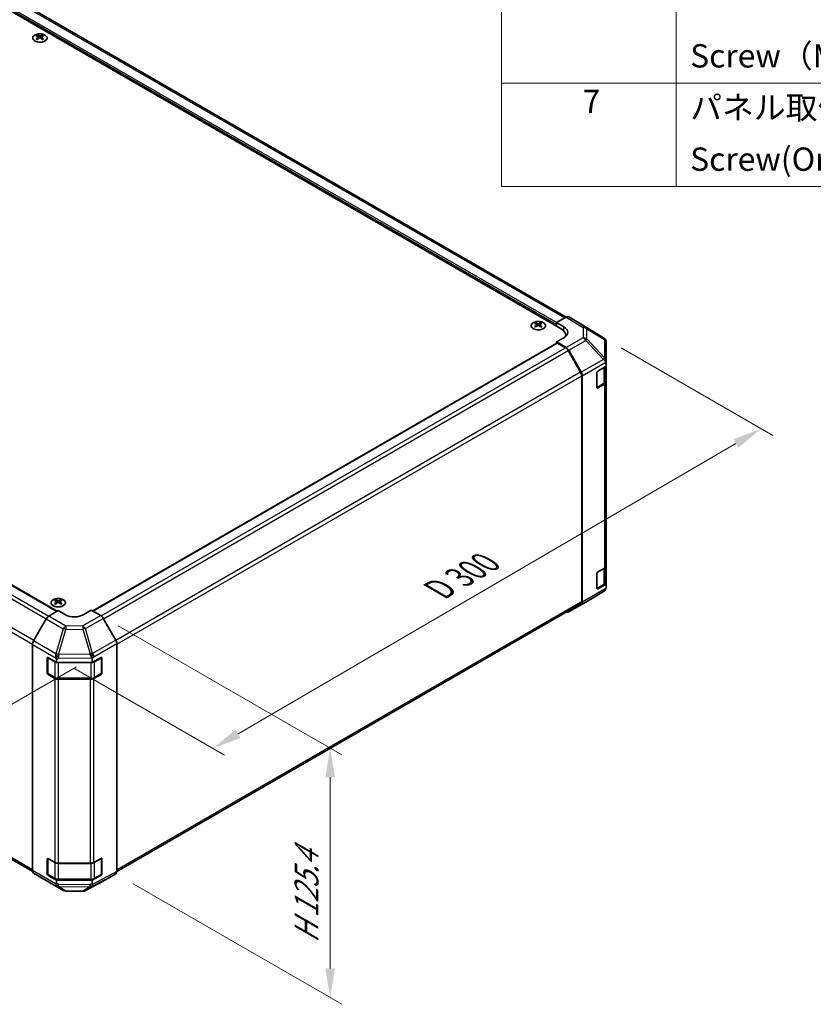
# Model space of a CAD drawing. Units: millimetres. Extents: x 65 to 9315, y 24 to 1582.
# Drawn here: x 599 to 906, y 681 to 1061 of the extents above; entities that cross this region are included whole.
import ezdxf

# ---------------------------------------------------------------- set-up
doc = ezdxf.new("R2010")
doc.units = ezdxf.units.MM
doc.header["$LTSCALE"] = 4.5
doc.layers.get('Defpoints').update_dxf_attribs({"lineweight": 25})
for name, color, linetype, lineweight in [('Dimension (ISO)', 7, 'Continuous', 18), ('Dimension (ISO) @ 1', 7, 'Continuous', 18), ('Symbol (ISO)', 7, 'Continuous', 18), ('Visible (ISO)', 7, 'Continuous', 35), ('Visible Narrow (ISO)', 7, 'Continuous', 25)]:
    doc.layers.add(name, color=color, linetype=linetype, lineweight=lineweight)
doc.styles.add('Note Text (TK)', font='txt')
doc.styles.add('Note Text (TK2)', font='txt')
doc.dimstyles.new('Default - Method 1b (TK)', dxfattribs={"dimscale": 4.5, "dimtxt": 2.5, "dimasz": 2.5, "dimexe": 1, "dimexo": 1.5, "dimgap": 1, "dimtad": 1, "dimtoh": 1, "dimrnd": 1e-08, "dimdsep": 46, "dimtxsty": 'Note Text (TK)', "dimcen": 0.09, "dimdle": 5, "dimclrd": 100, "dimclre": 100, "dimclrt": 7, "dimadec": 1, "dimazin": 1, "dimtfac": 1, "dimtmove": 0, "dimatfit": 3, "dimfxl": 1, "dimtolj": 1, "dimlwd": -1, "dimlwe": -1, "dimarcsym": 0})

# ---------------------------------------------------------------- blocks, each defined once
blk = doc.blocks.new('構成内容 _ Components')
at = {"layer": 'Symbol (ISO)'}
for p, q in [((174.5, 279.118), (174.5, 221.492)), ((189.5, 279.118), (189.5, 221.492)), ((405.5, 230.358), (174.5, 230.358)), ((405.5, 221.492), (174.5, 221.492))]:
    blk.add_line(p, q, dxfattribs=at)
at = {"layer": 'Symbol (ISO)', "color": 7, "char_height": 2, "attachment_point": 7, "style": 'Note Text (TK2)'}
for s, insert in [('Screw（M4 - 15 Pan head）', (190.692, 231.065)), ('7', (181.469, 227.159)), ('パネル取付ビス(十字穴台形ビスM3 × 5)  ', (190.692, 226.633)), ('Screw(Original trapezoid head M3 - 5)', (190.692, 222.2))]:
    blk.add_mtext(s, dxfattribs=dict(at, insert=insert))
blk = doc.blocks.new('*D108')
at = {"layer": 'Defpoints', "color": 0}
for p in [(204.41, 1060.74), (627.95, 815.02), (559.11, 775.27)]:
    blk.add_point(p, dxfattribs=at)
at = {"layer": 'Dimension (ISO)', "color": 100}
for p, q in [((197.72, 1056.88), (138.45, 1022.66)), ((152.56, 1019.44), (549.47, 781.07)), ((621.27, 811.16), (554.65, 772.7))]:
    blk.add_line(p, q, dxfattribs=at)
for points in [[(153.52, 1021.05), (151.59, 1017.84), (142.91, 1025.24)], [(550.43, 782.67), (548.5, 779.46), (559.11, 775.27)]]:
    blk.add_solid(points, dxfattribs=at)
at = {"layer": 'Dimension (ISO)', "color": 7, "insert": (333.23, 921.66), "char_height": 11.25, "attachment_point": 4, "rotation": 329.0115, "style": 'Note Text (TK)'}
blk.add_mtext('\\A1;{\\Q29.012;\\W0.810;\\H0.830x; W 600}', dxfattribs=at)
blk = doc.blocks.new('*D109')
at = {"layer": 'Defpoints', "color": 0}
for p in [(824.69, 938.23), (885.49, 903.12), (613.47, 814.58)]:
    blk.add_point(p, dxfattribs=at)
at = {"layer": 'Dimension (ISO)', "color": 100}
for p, q in [((831.42, 934.34), (889.98, 900.53)), ((683.64, 785.35), (875.77, 897.45)), ((620.2, 810.7), (678.41, 777.09))]:
    blk.add_line(p, q, dxfattribs=at)
for points in [[(874.83, 899.07), (876.72, 895.83), (885.49, 903.12)], [(682.7, 786.97), (684.59, 783.73), (673.92, 779.68)]]:
    blk.add_solid(points, dxfattribs=at)
at = {"layer": 'Dimension (ISO)', "color": 7, "insert": (758.99, 839.87), "char_height": 11.25, "attachment_point": 4, "rotation": 30.2626, "style": 'Note Text (TK)'}
blk.add_mtext('\\A1;{\\Q-29.737;\\W0.819;\\H0.816x; D 300}', dxfattribs=at)
blk = doc.blocks.new('*D110')
at = {"layer": 'Defpoints', "color": 0}
for p in [(630.63, 830.98), (636.46, 731.28), (719.19, 683.52)]:
    blk.add_point(p, dxfattribs=at)
at = {"layer": 'Dimension (ISO)', "color": 100}
for p, q in [((637.38, 827.09), (723.69, 777.25)), ((719.19, 768.6), (719.19, 694.77)), ((643.21, 727.39), (723.69, 680.92))]:
    blk.add_line(p, q, dxfattribs=at)
for points in [[(717.31, 768.6), (721.06, 768.6), (719.19, 779.85)], [(717.31, 694.77), (721.06, 694.77), (719.19, 683.52)]]:
    blk.add_solid(points, dxfattribs=at)
at = {"layer": 'Dimension (ISO)', "color": 7, "insert": (710.07, 702.23), "char_height": 11.25, "attachment_point": 4, "rotation": 90, "style": 'Note Text (TK)'}
blk.add_mtext('\\A1;{\\Q30.000;\\W0.816;\\H0.816x; H 125.4}', dxfattribs=at)

msp = doc.modelspace()

# ---------------------------------------------------------------- linework, layer by layer
at = {"layer": 'Visible (ISO)'}
for p, q in [((810.2533, 946.2601), (419.2837, 1171.9865)), ((808.3439, 941.6878), (412.7177, 1170.1027)), ((222.4024, 1058.6757), (613.8013, 832.7015)), ((606.1468, 1055.058), (606.1468, 1054.6811)), ((606.6661, 1054.3984), (606.7244, 1053.8547)), ((606.8549, 1053.9452), (606.7054, 1054.0316)), ((607.6387, 1054.0316), (607.4892, 1053.9452)), ((607.6781, 1054.3984), (607.6197, 1053.8547)), ((608.1974, 1055.058), (608.1974, 1054.6811)), ((213.2328, 957.9827), (604.3845, 732.1512)), ((798.4798, 944.0145), (798.4798, 943.6376)), ((798.9991, 943.3549), (799.0575, 942.8112)), ((799.188, 942.9017), (799.0385, 942.988)), ((799.9717, 942.988), (799.8222, 942.9017)), ((800.0111, 943.3549), (799.9527, 942.8112)), ((800.5304, 944.0145), (800.5304, 943.6376)), ((806.5762, 944.1373), (810.2322, 946.2481)), ((806.5762, 942.7084), (806.5762, 944.1373)), ((806.5762, 944.1373), (809.4046, 942.4473)), ((806.5762, 942.7084), (806.5762, 943.3208)), ((816.0615, 943.5589), (811.2321, 946.3472)), ((824.7036, 938.2152), (816.0788, 943.5485)), ((810.1013, 938.7994), (810.1013, 939.2383)), ((627.5317, 832.77), (806.6797, 936.2012)), ((809.4046, 938.2935), (806.5762, 936.6605)), ((810.2412, 934.4707), (806.5762, 936.6605)), ((806.5762, 936.6605), (806.5762, 936.1414)), ((810.0209, 934.3918), (806.9297, 936.1764)), ((825.5475, 937.2918), (825.2926, 937.6576)), ((825.6681, 929.3418), (825.6681, 936.9079)), ((815.8493, 924.973), (811.0209, 933.3361)), ((811.2252, 933.4144), (816.0701, 924.9242)), ((825.6681, 928.366), (825.6681, 929.3418)), ((825.6681, 928.366), (825.6681, 927.2358)), ((822.1325, 919.0708), (822.1325, 924.7863)), ((822.4861, 925.3987), (825.6681, 927.2358)), ((825.3852, 921.4271), (825.3852, 927.0725)), ((825.6681, 927.2358), (825.6681, 921.1821)), ((816.2635, 836.4238), (816.2635, 923.5792)), ((816.4757, 836.2125), (816.4757, 923.5455)), ((822.1436, 918.9758), (824.7373, 920.4732)), ((825.0823, 920.3656), (822.4861, 918.8667)), ((825.6681, 850.1469), (825.6681, 921.1821)), ((822.4861, 847.8315), (825.0823, 849.3304)), ((825.3852, 843.8599), (825.3852, 849.5549)), ((825.6681, 850.1469), (825.6681, 843.1367)), ((822.1325, 841.5037), (822.1325, 847.2191)), ((817.8413, 836.2262), (824.6866, 840.2767)), ((822.1436, 841.4086), (824.7373, 842.9061)), ((825.6681, 843.1367), (822.4861, 841.2995)), ((825.6681, 843.1367), (825.6681, 842.0065)), ((825.6681, 841.9979), (825.6681, 842.0065)), ((613.2178, 837.0534), (613.2178, 836.6765)), ((613.7371, 836.3938), (613.7955, 835.8501)), ((614.7491, 836.3938), (614.6908, 835.8501)), ((615.2684, 837.0534), (615.2684, 836.6765)), ((610.5781, 830.7756), (614.2431, 832.9655)), ((613.926, 835.9407), (613.7765, 836.027)), ((617.0716, 831.3325), (614.2431, 832.9655)), ((614.7097, 836.027), (614.5602, 835.9407)), ((626.971, 833.0937), (624.1426, 831.4037)), ((626.971, 833.0937), (630.6271, 830.9829)), ((636.8704, 732.1747), (815.8493, 835.5082)), ((811.2165, 832.4012), (817.8228, 836.2154)), ((816.0701, 835.3021), (811.2252, 832.4063)), ((609.5941, 829.7193), (604.7492, 821.2291)), ((636.4564, 821.5626), (631.6269, 829.9275)), ((604.3436, 732.5174), (604.3436, 819.8504)), ((636.8705, 732.1989), (636.8705, 820.1689)), ((610.0005, 808.8438), (610.0005, 814.5593)), ((610.2662, 808.7621), (610.2662, 814.8013)), ((610.354, 814.7634), (613.536, 812.9263)), ((613.536, 814.0565), (613.536, 812.9263)), ((627.3515, 812.9263), (630.7552, 814.824)), ((627.3515, 812.9263), (627.3515, 814.2014)), ((630.948, 808.7621), (630.948, 814.8042)), ((631.1149, 814.6163), (631.1149, 808.9008)), ((613.536, 812.9263), (627.3515, 812.9263)), ((612.9502, 806.7325), (610.354, 808.2314)), ((610.4162, 808.5023), (613.0124, 807.0034)), ((614.3644, 806.6758), (626.8497, 806.6758)), ((626.5435, 806.3943), (614.3644, 806.3943)), ((630.7552, 808.292), (627.9328, 806.7184)), ((628.2018, 807.0034), (630.798, 808.5023)), ((610.0005, 731.2766), (610.0005, 736.9921)), ((610.2662, 731.195), (610.2662, 737.2341)), ((610.354, 737.1962), (612.9502, 735.6973)), ((614.3644, 735.3591), (626.5435, 735.3591)), ((627.9328, 735.6832), (630.7552, 737.2568)), ((630.948, 731.195), (630.948, 737.237)), ((631.1149, 737.0491), (631.1149, 731.3336)), ((604.7492, 731.607), (609.5941, 728.7113)), ((613.536, 728.8271), (610.354, 730.6643)), ((610.4162, 730.9352), (613.0124, 729.4363)), ((630.7552, 730.7248), (627.3515, 728.8271)), ((628.2018, 729.4363), (630.798, 730.9352)), ((631.6269, 728.4952), (636.4564, 731.2835)), ((609.6028, 728.7062), (616.2091, 724.892)), ((627.3515, 728.8271), (613.536, 728.8271)), ((613.536, 728.8271), (613.536, 727.6969)), ((614.3644, 729.1086), (626.8497, 729.1086)), ((624.7486, 724.7961), (631.6093, 728.4854)), ((627.3515, 727.519), (627.3515, 728.8271)), ((617.189, 724.6241), (623.7812, 724.5577))]:
    msp.add_line(p, q, dxfattribs=at)
for centre, radius, start, end in [((823.6517, 936.5142), 2, 34.871292, 58.268301), ((823.6681, 841.9979), 2, 300.613934, 0), ((816.8228, 837.9474), 2, 300, 300.613934), ((630.648, 814.8042), 0.3, 0, 11.870746), ((610.5662, 808.7621), 0.3, 180, 240), ((630.648, 808.7621), 0.3, 300, 0), ((630.648, 737.237), 0.3, 0, 11.870746), ((610.5662, 731.195), 0.3, 180, 240), ((630.648, 731.195), 0.3, 300, 0), ((617.2091, 726.624), 2, 240, 269.422611), ((623.8014, 726.5576), 2, 269.422611, 298.268301)]:
    msp.add_arc(centre, radius, start, end, dxfattribs=at)
for centre, major_axis, ratio, start_param, end_param in [((606.4063, 1048.6216), (3.2043, 6.7271), 0.62547267, 0.69994966, 0.77562357), ((607.4238, 1048.4276), (-4.2226, 6.2245), 0.52483389, 5.52432463, 5.6901366), ((607.4238, 1048.1369), (3.2346, 6.7906), 0.62547267, 0.80431066, 0.97012263), ((606.4063, 1047.7374), (-4.183, 6.1663), 0.52483389, 5.41996363, 5.49563754), ((606.9203, 1048.1369), (3.2346, -6.7906), 0.62547267, 2.47033009, 2.63614206), ((606.9203, 1048.4276), (-4.2226, -6.2245), 0.52483389, 4.03350142, 4.19931339), ((607.4238, 1048.1369), (3.2346, 6.7906), 0.62547267, 0.5054506, 0.67126257), ((607.4238, 1048.4276), (-4.2226, 6.2245), 0.52483389, 5.22546457, 5.39127654), ((606.9203, 1048.4276), (-4.2226, -6.2245), 0.52483389, 3.73464136, 3.90045333), ((606.9203, 1048.1369), (3.2346, -6.7906), 0.62547267, 2.17147002, 2.33728199), ((607.9378, 1048.6216), (3.2043, -6.7271), 0.62547267, 2.36596909, 2.44164299), ((607.9378, 1047.7374), (-4.183, -6.1663), 0.52483389, 3.92914042, 4.00481433), ((798.7394, 937.578), (3.2043, 6.7271), 0.62547267, 0.69994966, 0.77562357), ((799.7569, 937.3841), (-4.2226, 6.2245), 0.52483389, 5.52432463, 5.6901366), ((799.7569, 937.0934), (3.2346, 6.7906), 0.62547267, 0.80431066, 0.97012263), ((799.2533, 937.0934), (3.2346, -6.7906), 0.62547267, 2.47033009, 2.63614206), ((799.2533, 937.3841), (-4.2226, -6.2245), 0.52483389, 4.03350142, 4.19931339), ((799.7569, 937.0934), (3.2346, 6.7906), 0.62547267, 0.5054506, 0.67126257), ((799.7569, 937.3841), (-4.2226, 6.2245), 0.52483389, 5.22546457, 5.39127654), ((799.2533, 937.3841), (-4.2226, -6.2245), 0.52483389, 3.73464136, 3.90045333), ((799.2533, 937.0934), (3.2346, -6.7906), 0.62547267, 2.17147002, 2.33728199), ((800.2708, 937.578), (3.2043, -6.7271), 0.62547267, 2.36596909, 2.44164299), ((810.2318, 944.6146), (1.0003, 1.7326), 0.57717444, 0, 0.78524587), ((815.0612, 941.8263), (1.0003, 1.7326), 0.57717444, 6.26573733, 6.28318531), ((798.7394, 936.6938), (-4.183, 6.1663), 0.52483389, 5.41996363, 5.49563754), ((800.2708, 936.6938), (-4.183, -6.1663), 0.52483389, 3.92914042, 4.00481433), ((804.1013, 939.2383), (6, 0), 0.57735027, 6.14005586, 7.06858347), ((805.8691, 940.406), (4.9998, -0.0769), 0.58733688, 5.50682378, 7.07762011), ((805.8691, 938.0136), (5, 0), 0.57735027, 0.41466781, 0.57220865), ((806.9297, 935.7682), (-0.25, 0.433), 0.57735027, 5.49778714, 6.28318531), ((823.6681, 936.4907), (1.9696, 0.6186), 0.56131116, 6.10869034, 6.88791799), ((810.0209, 932.7588), (-1, 1.7321), 0.57735027, 4.71238898, 5.49778714), ((810.2165, 932.8522), (1, -1.7321), 0.57735027, 1.56206968, 2.3387412), ((823.6681, 929.331), (1.9328, -1.1159), 0.46066613, 0.5254503, 1.30212182), ((823.6681, 926.0363), (1.7308, 3.0242), 0.33138976, 5.75831405, 6.02381649), ((814.8493, 924.3957), (-1, 1.7321), 0.57735027, 3.92699082, 4.71238898), ((815.0614, 924.362), (1, -1.7321), 0.57735027, 0.78539816, 1.56206968), ((822.4861, 924.9904), (-0.25, -0.433), 0.57735027, 3.92699082, 5.49778714), ((823.6681, 921.1821), (2, 0), 0.57735027, 5.49778714, 6.28318531), ((822.4861, 919.275), (-0.25, -0.433), 0.57735027, 5.49778714, 7.06858347), ((822.4861, 847.4233), (-0.25, -0.433), 0.57735027, 3.92699082, 5.49778714), ((823.6681, 850.1469), (2, 0), 0.57735027, 5.49778714, 6.28318531), ((822.4861, 841.7078), (-0.25, -0.433), 0.57735027, 5.49778714, 7.06858347), ((823.6681, 841.998), (1.0032, 1.7376), 0.99573774, 4.19566532, 4.97233684), ((823.6681, 842.0268), (1.0022, -1.7512), 0.98834761, 0.78042263, 1.04592507), ((613.4774, 830.617), (3.2043, 6.7271), 0.62547267, 0.69994966, 0.77562357), ((614.4949, 830.423), (-4.2226, 6.2245), 0.52483389, 5.52432463, 5.6901366), ((613.9913, 830.1323), (3.2346, -6.7906), 0.62547267, 2.47033009, 2.63614206), ((614.4949, 830.1323), (3.2346, 6.7906), 0.62547267, 0.5054506, 0.67126257), ((613.9913, 830.423), (-4.2226, -6.2245), 0.52483389, 3.73464136, 3.90045333), ((615.0089, 830.617), (3.2043, -6.7271), 0.62547267, 2.36596909, 2.44164299), ((814.8493, 837.2403), (1, -1.7321), 0.57735027, 0, 0.78539816), ((614.4949, 830.1323), (3.2346, 6.7906), 0.62547267, 0.80431066, 0.97012263), ((613.4774, 829.7328), (-4.183, 6.1663), 0.52483389, 5.41996363, 5.49563754), ((613.9913, 830.423), (-4.2226, -6.2245), 0.52483389, 4.03350142, 4.19931339), ((614.4949, 830.423), (-4.2226, 6.2245), 0.52483389, 5.22546457, 5.39127654), ((613.9913, 830.1323), (3.2346, -6.7906), 0.62547267, 2.17147002, 2.33728199), ((615.0089, 829.7328), (-4.183, -6.1663), 0.52483389, 3.92914042, 4.00481433), ((815.0614, 837.029), (1, -1.7321), 0.57735027, 0.00872665, 0.78539816), ((610.6028, 829.1571), (-1, -1.7321), 0.57735027, 3.94444411, 4.72111563), ((620.6071, 833.445), (4.9998, 0.0769), 0.58733688, 3.91795418, 5.4887505), ((630.6266, 829.3499), (-1, 1.7321), 0.57752615, 4.71238898, 5.49763485), ((810.2165, 834.1333), (1, -1.7321), 0.57735027, 5.66139261, 6.29191195), ((605.7578, 820.6669), (-1, -1.7321), 0.57735027, 4.72111563, 5.49778714), ((635.4561, 820.9851), (-1, 1.7321), 0.57752615, 3.92714311, 4.71238898), ((610.354, 814.3552), (-0.25, 0.433), 0.57735027, 5.49778714, 7.06858347), ((614.3644, 815.6979), (0.0085, -2.2337), 0.4658141, 4.45619223, 5.23286375), ((611.536, 814.0362), (-1.0022, -1.7512), 0.98834761, 2.09566758, 2.36117003), ((626.5435, 815.826), (1.0215, -1.9889), 0.06023773, 0.92518692, 1.70441457), ((624.4724, 812.997), (2.704, 1.8196), 0.54337743, 5.93263197, 6.19394452), ((630.7552, 814.4157), (0.2567, 0.4291), 0.58733688, 5.50682378, 7.07762011), ((610.354, 808.6397), (0.25, -0.433), 0.57735027, 3.92699082, 5.49778714), ((614.3644, 807.549), (-2, 0), 0.57735027, 0.78539816, 1.57079633), ((626.5435, 807.549), (-2, 0), 0.57735027, 1.57079633, 2.3387412), ((630.7552, 808.7002), (0.2567, 0.4291), 0.58733688, 3.93602746, 5.50682378), ((610.354, 736.788), (-0.25, 0.433), 0.57735027, 5.49778714, 7.06858347), ((614.3644, 736.5138), (2, 0), 0.57735027, 3.92699082, 4.71238898), ((626.5435, 736.5138), (2, 0), 0.57735027, 4.71238898, 5.48033385), ((630.7552, 736.8485), (0.2567, 0.4291), 0.58733688, 5.50682378, 7.07762011), ((605.7578, 733.3339), (-1, -1.7321), 0.57735027, 5.49778714, 6.27445866), ((610.354, 731.0725), (0.25, -0.433), 0.57735027, 3.92699082, 5.49778714), ((630.7552, 731.1331), (0.2567, 0.4291), 0.58733688, 3.93602746, 5.50682378), ((635.4561, 733.0161), (1.0003, -1.7326), 0.57717444, 0, 0.78524587), ((610.6028, 730.4382), (-1, -1.7321), 0.57735027, 6.27445866, 6.28318531), ((614.3644, 728.3649), (1.0066, 1.7283), 0.15256729, 2.35677354, 3.13344505), ((611.536, 730.0267), (1.7308, -3.0242), 0.33138976, 0.25936881, 0.52487126), ((629.4226, 729.8277), (-1.8117, -2.9775), 0.33705662, 5.77730132, 6.01916171), ((626.5435, 728.2235), (0.9604, -1.7544), 0.1588906, 0.04408966, 0.8015041), ((630.6266, 730.2278), (1.0003, -1.7326), 0.57717444, 6.26573733, 6.28318531)]:
    msp.add_ellipse(centre, major_axis=major_axis, ratio=ratio, start_param=start_param, end_param=end_param, dxfattribs=at)
for points, knots in [([(609.138, 1052.8234), (609.3483, 1052.9449), (609.5249, 1053.0861), (609.7921, 1053.3937), (609.8828, 1053.5602), (609.9688, 1053.9007), (609.9644, 1054.0746), (609.8618, 1054.4126), (609.7636, 1054.5765), (609.4831, 1054.8788), (609.3003, 1055.017), (608.8688, 1055.2531), (608.6201, 1055.351), (608.0821, 1055.4965), (607.7929, 1055.5441), (607.2032, 1055.5843), (606.9029, 1055.5769), (606.3213, 1055.5079), (606.0402, 1055.4462), (605.5255, 1055.2748), (605.2921, 1055.165), (604.8966, 1054.9082), (604.7346, 1054.7613), (604.4989, 1054.445), (604.4252, 1054.2758), (604.3737, 1053.9331), (604.3956, 1053.7598), (604.5318, 1053.426), (604.6464, 1053.2656), (604.9571, 1052.9732), (605.1535, 1052.8414), (605.6082, 1052.6202), (605.8663, 1052.5309), (606.4181, 1052.4038), (606.7116, 1052.3661), (607.3043, 1052.3458), (607.6034, 1052.3634), (608.177, 1052.4519), (608.4514, 1052.523), (608.8573, 1052.6771), (609.0044, 1052.7463), (609.138, 1052.8234)], [0, 0, 0, 0, 0.32060968, 0.32060968, 0.64072744, 0.64072744, 0.95891785, 0.95891785, 1.27728737, 1.27728737, 1.59750072, 1.59750072, 1.91811185, 1.91811185, 2.23863588, 2.23863588, 2.55908567, 2.55908567, 2.87954744, 2.87954744, 3.20010105, 3.20010105, 3.52069551, 3.52069551, 3.84055924, 3.84055924, 4.15845831, 4.15845831, 4.47722405, 4.47722405, 4.79759961, 4.79759961, 5.11820536, 5.11820536, 5.43871051, 5.43871051, 5.75915574, 5.75915574, 6.07962925, 6.07962925, 6.28318531, 6.28318531, 6.28318531, 6.28318531]), ([(606.6078, 1054.3043), (606.6255, 1054.316), (606.641, 1054.3304), (606.6614, 1054.3607), (606.6664, 1054.3766), (606.6664, 1054.4059), (606.6614, 1054.4211), (606.641, 1054.4483), (606.6255, 1054.4602), (606.6078, 1054.4692)], [0.0307191633, 0.0307191633, 0.0307191633, 0.0307191633, 0.0383195288, 0.0383195288, 0.0459198942, 0.0459198942, 0.0535202597, 0.0535202597, 0.0611206252, 0.0611206252, 0.0611206252, 0.0611206252]), ([(607.0292, 1054.7125), (607.0472, 1054.7037), (607.0699, 1054.6959), (607.1197, 1054.6857), (607.1467, 1054.6832), (607.1974, 1054.6832), (607.2244, 1054.6857), (607.2742, 1054.6959), (607.2969, 1054.7037), (607.3149, 1054.7125)], [0.0307191633, 0.0307191633, 0.0307191633, 0.0307191633, 0.0383195288, 0.0383195288, 0.0459198942, 0.0459198942, 0.0535202597, 0.0535202597, 0.0611206252, 0.0611206252, 0.0611206252, 0.0611206252]), ([(607.3149, 1054.061), (607.2969, 1054.0726), (607.2742, 1054.0827), (607.2244, 1054.0961), (607.1974, 1054.0993), (607.1467, 1054.0993), (607.1197, 1054.0961), (607.0699, 1054.0827), (607.0472, 1054.0726), (607.0292, 1054.061)], [0.0307191633, 0.0307191633, 0.0307191633, 0.0307191633, 0.0383195288, 0.0383195288, 0.0459198942, 0.0459198942, 0.0535202597, 0.0535202597, 0.0611206252, 0.0611206252, 0.0611206252, 0.0611206252]), ([(607.7363, 1054.4692), (607.7186, 1054.4602), (607.7032, 1054.4483), (607.6827, 1054.4211), (607.6777, 1054.4059), (607.6777, 1054.3766), (607.6827, 1054.3607), (607.7032, 1054.3304), (607.7186, 1054.316), (607.7363, 1054.3043)], [0.0307191633, 0.0307191633, 0.0307191633, 0.0307191633, 0.0383195288, 0.0383195288, 0.0459198942, 0.0459198942, 0.0535202597, 0.0535202597, 0.0611206252, 0.0611206252, 0.0611206252, 0.0611206252]), ([(801.471, 941.7799), (801.6814, 941.9014), (801.8579, 942.0425), (802.1251, 942.3502), (802.2159, 942.5167), (802.3018, 942.8572), (802.2975, 943.0311), (802.1949, 943.3691), (802.0967, 943.533), (801.8161, 943.8353), (801.6334, 943.9734), (801.2019, 944.2096), (800.9532, 944.3075), (800.4151, 944.453), (800.1259, 944.5006), (799.5362, 944.5408), (799.2359, 944.5334), (798.6543, 944.4643), (798.3732, 944.4027), (797.8586, 944.2312), (797.6252, 944.1215), (797.2297, 943.8647), (797.0676, 943.7177), (796.832, 943.4015), (796.7582, 943.2323), (796.7068, 942.8896), (796.7286, 942.7163), (796.8649, 942.3825), (796.9795, 942.2221), (797.2901, 941.9297), (797.4866, 941.7979), (797.9412, 941.5767), (798.1994, 941.4874), (798.7512, 941.3603), (799.0447, 941.3225), (799.6373, 941.3023), (799.9364, 941.3198), (800.51, 941.4084), (800.7845, 941.4795), (801.1903, 941.6336), (801.3375, 941.7028), (801.471, 941.7799)], [0, 0, 0, 0, 0.32060968, 0.32060968, 0.64072744, 0.64072744, 0.95891785, 0.95891785, 1.27728737, 1.27728737, 1.59750072, 1.59750072, 1.91811185, 1.91811185, 2.23863588, 2.23863588, 2.55908567, 2.55908567, 2.87954744, 2.87954744, 3.20010105, 3.20010105, 3.52069551, 3.52069551, 3.84055924, 3.84055924, 4.15845831, 4.15845831, 4.47722405, 4.47722405, 4.79759961, 4.79759961, 5.11820536, 5.11820536, 5.43871051, 5.43871051, 5.75915574, 5.75915574, 6.07962925, 6.07962925, 6.28318531, 6.28318531, 6.28318531, 6.28318531]), ([(798.9408, 943.2608), (798.9586, 943.2725), (798.974, 943.2868), (798.9945, 943.3171), (798.9995, 943.3331), (798.9995, 943.3624), (798.9945, 943.3776), (798.974, 943.4047), (798.9586, 943.4167), (798.9408, 943.4257)], [0.0307191633, 0.0307191633, 0.0307191633, 0.0307191633, 0.0383195288, 0.0383195288, 0.0459198942, 0.0459198942, 0.0535202597, 0.0535202597, 0.0611206252, 0.0611206252, 0.0611206252, 0.0611206252]), ([(799.3623, 943.669), (799.3803, 943.6601), (799.403, 943.6524), (799.4527, 943.6422), (799.4798, 943.6397), (799.5304, 943.6397), (799.5575, 943.6422), (799.6072, 943.6524), (799.6299, 943.6601), (799.6479, 943.669)], [0.0307191633, 0.0307191633, 0.0307191633, 0.0307191633, 0.0383195288, 0.0383195288, 0.0459198942, 0.0459198942, 0.0535202597, 0.0535202597, 0.0611206252, 0.0611206252, 0.0611206252, 0.0611206252]), ([(799.6479, 943.0174), (799.6299, 943.029), (799.6072, 943.0391), (799.5575, 943.0525), (799.5304, 943.0558), (799.4798, 943.0558), (799.4527, 943.0525), (799.403, 943.0391), (799.3803, 943.029), (799.3623, 943.0174)], [0.0307191633, 0.0307191633, 0.0307191633, 0.0307191633, 0.0383195288, 0.0383195288, 0.0459198942, 0.0459198942, 0.0535202597, 0.0535202597, 0.0611206252, 0.0611206252, 0.0611206252, 0.0611206252]), ([(800.0694, 943.4257), (800.0516, 943.4167), (800.0362, 943.4047), (800.0157, 943.3776), (800.0107, 943.3624), (800.0107, 943.3331), (800.0157, 943.3171), (800.0362, 943.2868), (800.0516, 943.2725), (800.0694, 943.2608)], [0.0307191633, 0.0307191633, 0.0307191633, 0.0307191633, 0.0383195288, 0.0383195288, 0.0459198942, 0.0459198942, 0.0535202597, 0.0535202597, 0.0611206252, 0.0611206252, 0.0611206252, 0.0611206252]), ([(824.7373, 920.4732), (824.812, 920.5164), (824.8823, 920.5637), (825.0121, 920.6669), (825.0717, 920.7227), (825.178, 920.8432), (825.2247, 920.9079), (825.3022, 921.0454), (825.3328, 921.1184), (825.3744, 921.2699), (825.3852, 921.3485), (825.3852, 921.4271)], [0, 0, 0, 0, 0.157079633, 0.157079633, 0.314159265, 0.314159265, 0.471238898, 0.471238898, 0.628318531, 0.628318531, 0.785398163, 0.785398163, 0.785398163, 0.785398163]), ([(824.7373, 842.9061), (824.812, 842.9492), (824.8823, 842.9965), (825.0121, 843.0997), (825.0717, 843.1556), (825.178, 843.276), (825.2247, 843.3407), (825.3022, 843.4782), (825.3328, 843.5512), (825.3744, 843.7028), (825.3852, 843.7813), (825.3852, 843.8599)], [4.71238898, 4.71238898, 4.71238898, 4.71238898, 4.869468613, 4.869468613, 5.026548246, 5.026548246, 5.183627878, 5.183627878, 5.340707511, 5.340707511, 5.497787144, 5.497787144, 5.497787144, 5.497787144]), ([(612.2772, 837.1004), (612.0668, 836.979), (611.8903, 836.8378), (611.6231, 836.5302), (611.5323, 836.3637), (611.4464, 836.0232), (611.4508, 835.8492), (611.5534, 835.5113), (611.6516, 835.3474), (611.9321, 835.0451), (612.1149, 834.9069), (612.5463, 834.6708), (612.7951, 834.5729), (613.3331, 834.4274), (613.6223, 834.3797), (614.212, 834.3395), (614.5123, 834.3469), (615.0939, 834.416), (615.375, 834.4777), (615.8896, 834.6491), (616.1231, 834.7589), (616.5186, 835.0157), (616.6806, 835.1626), (616.9162, 835.4789), (616.99, 835.6481), (617.0415, 835.9908), (617.0196, 836.1641), (616.8834, 836.4979), (616.7688, 836.6583), (616.4581, 836.9507), (616.2617, 837.0825), (615.807, 837.3037), (615.5488, 837.393), (614.9971, 837.52), (614.7036, 837.5578), (614.1109, 837.5781), (613.8118, 837.5605), (613.2382, 837.4719), (612.9638, 837.4009), (612.5579, 837.2468), (612.4108, 837.1776), (612.2772, 837.1004)], [0, 0, 0, 0, 0.32060968, 0.32060968, 0.64072744, 0.64072744, 0.95891785, 0.95891785, 1.27728737, 1.27728737, 1.59750072, 1.59750072, 1.91811185, 1.91811185, 2.23863588, 2.23863588, 2.55908567, 2.55908567, 2.87954744, 2.87954744, 3.20010105, 3.20010105, 3.52069551, 3.52069551, 3.84055924, 3.84055924, 4.15845831, 4.15845831, 4.47722405, 4.47722405, 4.79759961, 4.79759961, 5.11820536, 5.11820536, 5.43871051, 5.43871051, 5.75915574, 5.75915574, 6.07962925, 6.07962925, 6.28318531, 6.28318531, 6.28318531, 6.28318531]), ([(613.6788, 836.2997), (613.6966, 836.3115), (613.712, 836.3258), (613.7325, 836.3561), (613.7375, 836.3721), (613.7375, 836.4013), (613.7325, 836.4165), (613.712, 836.4437), (613.6966, 836.4556), (613.6788, 836.4646)], [0.0307191633, 0.0307191633, 0.0307191633, 0.0307191633, 0.0383195288, 0.0383195288, 0.0459198942, 0.0459198942, 0.0535202597, 0.0535202597, 0.0611206252, 0.0611206252, 0.0611206252, 0.0611206252]), ([(614.1003, 836.708), (614.1183, 836.6991), (614.141, 836.6914), (614.1908, 836.6811), (614.2178, 836.6786), (614.2685, 836.6786), (614.2955, 836.6811), (614.3452, 836.6914), (614.368, 836.6991), (614.3859, 836.708)], [0.0307191633, 0.0307191633, 0.0307191633, 0.0307191633, 0.0383195288, 0.0383195288, 0.0459198942, 0.0459198942, 0.0535202597, 0.0535202597, 0.0611206252, 0.0611206252, 0.0611206252, 0.0611206252]), ([(614.8074, 836.4646), (614.7896, 836.4556), (614.7742, 836.4437), (614.7538, 836.4165), (614.7487, 836.4013), (614.7487, 836.3721), (614.7538, 836.3561), (614.7742, 836.3258), (614.7896, 836.3115), (614.8074, 836.2997)], [0.0307191633, 0.0307191633, 0.0307191633, 0.0307191633, 0.0383195288, 0.0383195288, 0.0459198942, 0.0459198942, 0.0535202597, 0.0535202597, 0.0611206252, 0.0611206252, 0.0611206252, 0.0611206252]), ([(614.3859, 836.0564), (614.368, 836.068), (614.3452, 836.0781), (614.2955, 836.0915), (614.2685, 836.0948), (614.2178, 836.0948), (614.1908, 836.0915), (614.141, 836.0781), (614.1183, 836.068), (614.1003, 836.0564)], [0.0307191633, 0.0307191633, 0.0307191633, 0.0307191633, 0.0383195288, 0.0383195288, 0.0459198942, 0.0459198942, 0.0535202597, 0.0535202597, 0.0611206252, 0.0611206252, 0.0611206252, 0.0611206252]), ([(613.0124, 807.0034), (613.0871, 806.9603), (613.1663, 806.9213), (613.332, 806.8518), (613.4186, 806.8212), (613.5974, 806.7686), (613.6896, 806.7466), (613.878, 806.7113), (613.9741, 806.698), (614.1683, 806.6802), (614.2664, 806.6758), (614.3644, 806.6758)], [4.71238898, 4.71238898, 4.71238898, 4.71238898, 4.869468613, 4.869468613, 5.026548246, 5.026548246, 5.183627878, 5.183627878, 5.340707511, 5.340707511, 5.497787144, 5.497787144, 5.497787144, 5.497787144]), ([(626.8497, 806.6758), (626.9478, 806.6758), (627.0459, 806.6802), (627.2401, 806.698), (627.3362, 806.7113), (627.5245, 806.7466), (627.6168, 806.7686), (627.7956, 806.8212), (627.8821, 806.8518), (628.0479, 806.9213), (628.1271, 806.9603), (628.2018, 807.0034)], [5.497787144, 5.497787144, 5.497787144, 5.497787144, 5.654866776, 5.654866776, 5.811946409, 5.811946409, 5.969026042, 5.969026042, 6.126105675, 6.126105675, 6.283185307, 6.283185307, 6.283185307, 6.283185307]), ([(613.0124, 729.4363), (613.0871, 729.3931), (613.1663, 729.3542), (613.332, 729.2846), (613.4186, 729.2541), (613.5974, 729.2015), (613.6896, 729.1794), (613.878, 729.1441), (613.9741, 729.1308), (614.1683, 729.113), (614.2664, 729.1086), (614.3644, 729.1086)], [4.71238898, 4.71238898, 4.71238898, 4.71238898, 4.869468613, 4.869468613, 5.026548246, 5.026548246, 5.183627878, 5.183627878, 5.340707511, 5.340707511, 5.497787144, 5.497787144, 5.497787144, 5.497787144]), ([(626.8497, 729.1086), (626.9478, 729.1086), (627.0459, 729.113), (627.2401, 729.1308), (627.3362, 729.1441), (627.5245, 729.1794), (627.6168, 729.2015), (627.7956, 729.2541), (627.8821, 729.2846), (628.0479, 729.3542), (628.1271, 729.3931), (628.2018, 729.4363)], [5.497787144, 5.497787144, 5.497787144, 5.497787144, 5.654866776, 5.654866776, 5.811946409, 5.811946409, 5.969026042, 5.969026042, 6.126105675, 6.126105675, 6.283185307, 6.283185307, 6.283185307, 6.283185307]), ([(627.5152, 726.4775), (627.5143, 726.4765), (627.5137, 726.4758), (627.5143, 726.4758), (627.5151, 726.476), (627.5168, 726.4768)], [-0.00632850269, -0.00632850269, -0.00632850269, -0.00632850269, -0.00368495029, -0.00368495029, -0.00186790301, -0.00186790301, -0.00186790301, -0.00186790301])]:
    msp.add_open_spline(points, degree=3, knots=knots, dxfattribs=at)
at = {"layer": 'Visible Narrow (ISO)'}
for p, q in [((809.6673, 945.922), (418.2837, 1171.8874)), ((806.5762, 943.3208), (414.839, 1169.4903)), ((806.5762, 944.1373), (415.1926, 1170.1027)), ((219.0612, 1056.8662), (610.6192, 830.8002)), ((222.1524, 1058.6509), (613.6573, 832.6155)), ((218.0612, 1055.8106), (609.6113, 829.7491)), ((606.6078, 1054.3043), (606.6445, 1053.7977)), ((607.0292, 1054.7125), (606.9796, 1054.0286)), ((607.3149, 1054.7125), (607.3645, 1054.0286)), ((607.7363, 1054.3043), (607.6996, 1053.7977)), ((212.8186, 1046.0537), (604.3496, 820.0032)), ((604.8248, 821.3618), (213.2328, 1047.4475)), ((604.3436, 732.8512), (212.8186, 958.8983)), ((798.9408, 943.2608), (798.9776, 942.7541)), ((799.3623, 943.669), (799.3126, 942.9851)), ((799.6479, 943.669), (799.6976, 942.9851)), ((800.0694, 943.2608), (800.0326, 942.7541)), ((810.2322, 946.2481), (816.8475, 942.1573)), ((817.8574, 942.2502), (811.2321, 946.3472)), ((816.0615, 943.5589), (824.6863, 938.2255)), ((809.4046, 940.8585), (809.4046, 942.4473)), ((816.8475, 942.1573), (816.8475, 938.2848)), ((824.6863, 938.2255), (817.8574, 942.2502)), ((818.2457, 937.8038), (818.2457, 941.6763)), ((818.2457, 941.6763), (825.0746, 937.6516)), ((627.6782, 832.6855), (806.9297, 936.1764)), ((816.8475, 938.2848), (810.2412, 934.4707)), ((811.2252, 933.4144), (817.8315, 937.2286)), ((817.8315, 937.2286), (824.6767, 929.904)), ((825.091, 930.4793), (818.2457, 937.8038)), ((825.0746, 937.6516), (825.091, 937.6281)), ((825.091, 937.6281), (825.091, 930.4793)), ((630.7628, 830.897), (810.0209, 934.3918)), ((631.6982, 829.8041), (811.0209, 933.3361)), ((824.6767, 929.8932), (816.0701, 924.9242)), ((816.4757, 923.5455), (825.598, 928.8123)), ((824.6767, 929.904), (824.6767, 929.8932)), ((815.8493, 924.973), (636.5241, 821.4396)), ((822.2032, 919.1117), (822.2032, 925.0721)), ((822.2739, 925.1946), (824.7994, 926.6526)), ((824.7994, 926.6526), (824.7994, 920.6106)), ((636.8705, 820.0066), (816.2635, 923.5792)), ((824.7994, 920.6106), (822.2032, 919.1117)), ((825.0823, 920.3656), (825.0823, 849.3304)), ((822.4861, 918.8667), (822.2204, 919.0201)), ((822.2739, 847.6274), (824.7994, 849.0855)), ((824.7994, 849.0855), (824.7994, 843.0434)), ((822.2032, 841.5445), (822.2032, 847.5049)), ((816.0701, 835.3021), (824.6767, 840.2711)), ((825.598, 841.4793), (816.4757, 836.2125)), ((824.6767, 840.271), (817.8315, 836.2205)), ((824.7994, 843.0434), (822.2032, 841.5445)), ((822.4861, 841.2995), (822.2204, 841.4529)), ((824.6767, 840.2711), (824.6767, 840.271)), ((614.1003, 836.708), (614.0507, 836.024)), ((614.3859, 836.708), (614.4356, 836.024)), ((816.2635, 836.4238), (636.8705, 732.8512)), ((613.6788, 836.2997), (613.7156, 835.7931)), ((614.8074, 836.2997), (614.7706, 835.7931)), ((817.8315, 836.2205), (811.2252, 832.4063)), ((609.5941, 829.7193), (616.2004, 825.9052)), ((617.1844, 826.9614), (610.5781, 830.7756)), ((630.6271, 830.9829), (623.7767, 827.0279)), ((624.7662, 825.9664), (631.6269, 829.9275)), ((616.2004, 825.9052), (613.365, 816.2656)), ((614.3564, 816.0293), (617.1918, 825.6689)), ((623.7767, 827.0279), (617.1844, 826.9614)), ((617.1918, 825.6689), (623.784, 825.7353)), ((623.784, 825.7353), (626.5431, 816.1751)), ((627.5252, 816.4062), (624.7662, 825.9664)), ((613.3558, 816.2601), (604.7492, 821.2291)), ((636.4564, 821.5626), (627.5252, 816.4062)), ((604.3436, 819.8504), (613.4659, 814.5837)), ((627.9497, 815.0185), (636.8705, 820.1689)), ((610.0005, 814.5593), (610.2662, 814.7127)), ((610.354, 808.6397), (610.354, 814.6817)), ((610.354, 814.6817), (612.9502, 813.1828)), ((613.365, 816.2656), (613.3558, 816.2601)), ((613.536, 814.0565), (614.3737, 814.5487)), ((626.5261, 816.1519), (614.3564, 816.0293)), ((614.3737, 814.5487), (627.2538, 814.6785)), ((626.5431, 816.1751), (626.5261, 816.1519)), ((627.3515, 814.2014), (627.9497, 815.0185)), ((628.2639, 813.1828), (630.8601, 814.6817)), ((630.8601, 814.6817), (630.8601, 808.6397)), ((630.948, 814.7127), (631.1149, 814.6163)), ((612.9502, 813.1828), (612.9502, 807.1408)), ((614.3644, 812.9263), (614.3644, 812.8446)), ((614.3644, 812.8446), (626.8497, 812.8446)), ((614.3644, 806.8026), (614.3644, 812.8446)), ((626.8497, 812.9263), (626.8497, 812.8446)), ((626.8497, 812.8446), (626.8497, 806.8026)), ((628.2639, 807.1408), (628.2639, 813.1828)), ((610.2662, 808.9972), (610.0005, 808.8438)), ((612.9502, 807.1408), (610.354, 808.6397)), ((610.354, 808.2314), (610.6197, 808.3848)), ((612.9502, 806.7325), (612.9502, 735.6973)), ((614.3644, 806.8026), (614.3644, 806.6758)), ((626.8497, 806.8026), (614.3644, 806.8026)), ((614.3644, 735.3591), (614.3644, 806.3943)), ((626.5435, 806.3943), (626.5435, 735.3591)), ((626.8497, 806.8026), (626.8497, 806.6758)), ((627.9328, 735.6832), (627.9328, 806.7184)), ((630.8601, 808.6397), (628.2639, 807.1408)), ((630.5944, 808.3848), (630.7552, 808.292)), ((631.1149, 808.9008), (630.948, 808.9972)), ((610.0005, 736.9921), (610.2662, 737.1455)), ((610.354, 731.0725), (610.354, 737.1146)), ((610.354, 737.1146), (612.9502, 735.6157)), ((612.9502, 735.6157), (612.9502, 729.5736)), ((614.3644, 735.3591), (614.3644, 735.2775)), ((614.3644, 735.2775), (626.8497, 735.2775)), ((614.3644, 729.2354), (614.3644, 735.2775)), ((626.8497, 735.3727), (626.8497, 735.2775)), ((626.8497, 735.2775), (626.8497, 729.2354)), ((628.2639, 735.6157), (630.8601, 737.1146)), ((628.2639, 729.5736), (628.2639, 735.6157)), ((630.8601, 737.1146), (630.8601, 731.0725)), ((630.948, 737.1455), (631.1149, 737.0491)), ((613.4659, 727.2507), (604.3436, 732.5174)), ((604.7492, 731.607), (613.3558, 726.638)), ((610.2662, 731.43), (610.0005, 731.2766)), ((612.9502, 729.5736), (610.354, 731.0725)), ((610.354, 730.6643), (610.6197, 730.8176)), ((636.8705, 732.1989), (627.4118, 727.1127)), ((627.5252, 726.4809), (636.4564, 731.2835)), ((630.8601, 731.0725), (628.2639, 729.5736)), ((630.5944, 730.8176), (630.7552, 730.7248)), ((631.1149, 731.3336), (630.948, 731.43)), ((616.2004, 724.8971), (609.5941, 728.7113)), ((613.3558, 726.638), (613.365, 726.6325)), ((613.365, 726.6325), (616.2004, 724.8971)), ((614.3737, 727.2048), (613.536, 727.6969)), ((614.3564, 726.3905), (626.5497, 726.2676)), ((617.1918, 724.6551), (614.3564, 726.3905)), ((614.3644, 729.2354), (614.3644, 729.1086)), ((626.8497, 729.2354), (614.3644, 729.2354)), ((626.567, 727.0819), (614.3737, 727.2048)), ((626.5497, 726.2676), (623.784, 724.5886)), ((631.6269, 728.4952), (624.7662, 724.8059)), ((624.7662, 724.8059), (627.5252, 726.4809)), ((627.3515, 727.519), (626.567, 727.0819)), ((626.8497, 729.2354), (626.8497, 729.1086)), ((623.784, 724.5886), (617.1918, 724.6551))]:
    msp.add_line(p, q, dxfattribs=at)
for centre, major_axis in [((607.1721, 1053.9718), (-2.7768, 0)), ((799.5051, 942.9283), (-2.7768, 0)), ((614.2431, 835.9672), (2.7768, 0))]:
    msp.add_ellipse(centre, major_axis=major_axis, ratio=0.57735027, dxfattribs=at)
for centre, major_axis, ratio, start_param, end_param in [((816.8228, 940.5388), (1.0519, 1.701), 0.57717444, 0.01744798, 0.80269385), ((816.8228, 940.5388), (-2, 0), 0.80930894, 3.9208203, 4.70004795), ((816.8228, 940.5388), (1.0155, 1.723), 0.61763335, 5.73065372, 6.26506827), ((816.8228, 936.6663), (2, 0), 0.80930894, 0.77922765, 1.5584553), ((816.8228, 936.6663), (-1, 1.7321), 0.57735027, 4.70366233, 5.48033385), ((816.8228, 936.6663), (1.4612, 1.3656), 0.16781559, 5.30727774, 5.85116112), ((823.6517, 936.5142), (1.0519, 1.701), 0.57717444, 0, 0.01744798), ((823.6517, 936.5142), (1.0155, 1.723), 0.61763335, 5.73065372, 6.26506827), ((823.6517, 936.5142), (1.6409, 1.1435), 0.14347132, 0, 0.43023772), ((823.6681, 929.3418), (-1.4612, -1.3656), 0.16781559, 2.16568509, 2.70956847), ((823.6681, 929.3418), (2, 0), 0.3255424, 0, 1.04217396), ((823.6681, 929.3418), (2, 0), 0.80930894, 0, 0.77922765), ((824.5873, 926.7751), (0.15, -0.2598), 0.57735027, 0.78539816, 1.07991365), ((823.3852, 927.4691), (2, 0), 0.57735027, 5.49778714, 5.81534757), ((824.5873, 920.733), (0.15, -0.2598), 0.57735027, 0, 0.78539816), ((823.3852, 921.4271), (2, 0), 0.57735027, 5.49778714, 6.28318531), ((821.9911, 919.2341), (-0.3, 0), 0.57735027, 2.06167901, 2.35619449), ((821.9911, 919.2341), (0.15, -0.2598), 0.57735027, 0.01683116, 0.78539816), ((824.5873, 849.2079), (-0.15, 0.2598), 0.57735027, 3.92699082, 4.2215063), ((823.3852, 849.902), (2, 0), 0.57735027, 5.49778714, 5.82300599), ((821.9911, 841.667), (-0.3, 0), 0.57735027, 2.06167901, 2.35619449), ((821.9911, 841.667), (0.15, -0.2598), 0.57735027, 0.01683116, 0.78539816), ((823.6681, 841.9979), (2, 0), 0.99996596, 5.24101135, 6.28318531), ((823.6681, 841.9979), (1.0185, -1.7212), 0.62311586, 6.2740752, 6.28318531), ((824.5873, 843.1659), (0.15, -0.2598), 0.57735027, 0, 0.78539816), ((823.3852, 843.8599), (2, 0), 0.57735027, 5.49778714, 6.28318531), ((816.8228, 837.9474), (1, -1.7321), 0.57735027, 0, 0.00872665), ((816.8228, 837.9474), (1.0185, -1.7212), 0.62311586, 6.2740752, 6.28318531), ((617.2091, 825.3429), (1, 1.7321), 0.57735027, 0.80285146, 1.57952297), ((617.2091, 825.3429), (1.9187, -0.5644), 0.15413031, 1.62513216, 2.16901554), ((617.2091, 825.3429), (0.0202, -1.9999), 0.00712546, 3.76937748, 4.54860513), ((623.8014, 825.4094), (1, -1.7321), 0.55702521, 1.57079633, 2.3560422), ((623.8014, 825.4094), (-0.0202, 1.9999), 0.00712546, 0.62778483, 1.40701248), ((623.8014, 825.4094), (1.9216, 0.5546), 0.15909607, 0.99951712, 1.53393167), ((610.5662, 814.8042), (-0.3, 0), 0.57735027, 0.01683116, 0.78539816), ((610.5662, 814.8042), (0.15, 0.2598), 0.57735027, 2.06167901, 2.35619449), ((614.3737, 815.7034), (1.0131, -1.7244), 0.33721178, 4.19126883, 5.23344279), ((614.3737, 815.7034), (-1.9187, 0.5644), 0.15413031, 4.76672481, 5.31060819), ((614.3737, 815.7034), (-0.0202, 1.9999), 0.00712546, 1.40701248, 2.18624013), ((626.5604, 815.8491), (-1.9216, -0.5546), 0.15909607, 4.14110978, 4.67552432), ((626.5604, 815.8491), (1.6138, -1.1814), 0.12705667, 0.63370877, 1.67424898), ((626.5604, 815.8491), (-1, 1.7321), 0.55702521, 3.92714311, 4.71238898), ((630.648, 814.8042), (0.15, -0.2598), 0.57735027, 0.78539816, 1.42695697), ((630.648, 814.8042), (0.3, 0), 0.57735027, 5.49778714, 6.28318531), ((613.1624, 813.3053), (0.15, 0.2598), 0.57735027, 2.06167901, 2.35619449), ((614.3644, 813.9993), (2, 0), 0.57735027, 3.92699082, 4.24455125), ((614.3644, 813.9993), (2, 0), 0.57735027, 4.3340767, 4.71238898), ((626.8497, 813.9993), (2, 0), 0.57735027, 4.71238898, 5.49778714), ((628.0518, 813.3053), (-0.15, 0.2598), 0.57735027, 3.92699082, 4.73692474), ((610.5662, 808.7621), (-0.3, 0), 0.57735027, 0, 0.78539816), ((610.5662, 808.7621), (-0.15, -0.2598), 0.57735027, 5.49778714, 6.28318531), ((613.1624, 807.2632), (-0.15, -0.2598), 0.57735027, 5.49778714, 6.28318531), ((614.3644, 807.9573), (-2, 0), 0.57735027, 0.78539816, 1.57079633), ((626.8497, 807.9573), (-2, 0), 0.57735027, 1.57079633, 2.35619449), ((628.0518, 807.2632), (0.15, -0.2598), 0.57735027, 0, 0.78539816), ((630.648, 808.7621), (0.15, -0.2598), 0.57735027, 0, 0.78539816), ((630.648, 808.7621), (0.3, 0), 0.57735027, 5.49778714, 6.28318531), ((610.5662, 737.237), (-0.3, 0), 0.57735027, 0.01683116, 0.78539816), ((610.5662, 737.237), (0.15, 0.2598), 0.57735027, 2.06167901, 2.35619449), ((613.1624, 735.7381), (0.15, 0.2598), 0.57735027, 2.06156807, 2.35619449), ((614.3644, 736.4322), (2, 0), 0.57735027, 3.92699082, 4.71238898), ((626.8497, 736.4322), (2, 0), 0.57735027, 4.71238898, 5.49778714), ((628.0518, 735.7381), (-0.15, 0.2598), 0.57735027, 3.92699082, 4.73692474), ((630.648, 737.237), (0.15, -0.2598), 0.57735027, 0.78539816, 1.42695697), ((630.648, 737.237), (0.3, 0), 0.57735027, 5.49778714, 6.28318531), ((610.5662, 731.195), (-0.3, 0), 0.57735027, 0, 0.78539816), ((610.5662, 731.195), (-0.15, -0.2598), 0.57735027, 5.49778714, 6.28318531), ((630.648, 731.195), (0.15, -0.2598), 0.57735027, 0, 0.78539816), ((630.648, 731.195), (0.3, 0), 0.57735027, 5.49778714, 6.28318531), ((613.1624, 729.6961), (-0.15, -0.2598), 0.57735027, 5.49778714, 6.28318531), ((614.3644, 730.3901), (-2, 0), 0.57735027, 0.78539816, 1.57079633), ((614.3737, 728.3595), (-1.0131, -1.7244), 0.33721178, 0.00756855, 1.04974251), ((614.3737, 728.3595), (-1.0441, -1.7058), 0.94506176, 0.0217985, 0.56568188), ((614.3737, 728.3595), (-0.0202, -1.9999), 0.00712546, 0.17612487, 0.95535252), ((626.567, 728.2366), (-0.0202, -1.9999), 0.00712546, 0.17612487, 0.95535252), ((626.567, 728.2366), (1.0379, -1.7096), 0.94733543, 5.70426592, 6.22968111), ((626.567, 728.2366), (0.9735, -1.7471), 0.32543908, 5.24101056, 6.24028539), ((626.8497, 730.3901), (-2, 0), 0.57735027, 1.57079633, 2.35619449), ((626.5604, 728.2326), (0.9931, -1.7366), 0.51789647, 6.24320954, 6.2522089), ((628.0518, 729.6961), (0.15, -0.2598), 0.57735027, 0, 0.78539816), ((617.2091, 726.624), (-1, -1.7321), 0.57735027, 6.27445866, 6.28318531), ((617.2091, 726.624), (-1.0441, -1.7058), 0.94506176, 0.0217985, 0.56568188), ((617.2091, 726.624), (-0.0202, -1.9999), 0.00712546, 0, 0.17612487), ((623.8014, 726.5576), (-0.0202, -1.9999), 0.00712546, 0, 0.17612487), ((623.8014, 726.5576), (1.0379, -1.7096), 0.94733543, 5.70426592, 6.23868046), ((623.8014, 726.5576), (0.9472, -1.7615), 0.57717444, 0, 0.01744798)]:
    msp.add_ellipse(centre, major_axis=major_axis, ratio=ratio, start_param=start_param, end_param=end_param, dxfattribs=at)

# ---------------------------------------------------------------- block references
at = {"layer": 'Symbol (ISO)', "xscale": 4.5, "yscale": 4.5, "zscale": 4.5}
msp.add_blockref('構成内容 _ Components', (0, 0), dxfattribs=at)

# ---------------------------------------------------------------- dimensions: what is measured, and where the dimension line sits
at = {"layer": 'Dimension (ISO) @ 1', "color": 100}
for base, p1, p2, angle, text, override, picture, middle in [((559.11, 775.2738), (204.4054, 1060.7409), (627.9497, 815.0185), 149.011538, '{\\Q29.012;\\W0.810;\\H0.830x; W 600}', {"dimscale": 1, "dimtxt": 11.25, "dimasz": 11.25, "dimexe": 4.5, "dimexo": 6.75, "dimgap": 4.5, "dimtoh": 0, "dimdec": 2, "dimlfac": 1.223673, "dimcen": 0.405, "dimtp": 0, "dimtm": 0, "dimtdec": 2, "dimtix": 0, "dimtofl": 0, "dimtmove": 0, "dimatfit": 1}, '*D108', (343.9807, 904.4776)), ((885.4883, 903.1215), (613.4659, 814.5837), (824.6863, 938.2255), 210.262567, '{\\Q-29.737;\\W0.819;\\H0.816x; D 300}', {"dimscale": 1, "dimtxt": 11.25, "dimasz": 11.25, "dimexe": 4.5, "dimexo": 6.75, "dimgap": 4.5, "dimtoh": 0, "dimdec": 2, "dimlfac": 1.222493, "dimcen": 0.405, "dimtp": 0, "dimtm": 0, "dimtdec": 2, "dimtix": 0, "dimtofl": 0, "dimtmove": 0, "dimatfit": 1}, '*D109', (776.4695, 839.5116)), ((719.1879, 683.5184), (630.6271, 830.9829), (636.4564, 731.2835), 90, '{\\Q30.000;\\W0.816;\\H0.816x; H 125.4}', {"dimscale": 1, "dimtxt": 11.25, "dimasz": 11.25, "dimexe": 4.5, "dimexo": 6.75, "dimgap": 4.5, "dimtoh": 0, "dimdec": 2, "dimlfac": 1.183401, "dimcen": 0.405, "dimtp": 0, "dimtm": 0, "dimtdec": 2, "dimtix": 0, "dimtofl": 0, "dimtmove": 0, "dimatfit": 1}, '*D110', (719.1879, 723.4819))]:
    dim = msp.add_linear_dim(base=base, p1=p1, p2=p2, angle=angle, text=text, dimstyle='Default - Method 1b (TK)', override=override, dxfattribs=at)
    dim.commit()
    dim.dimension.update_dxf_attribs({"geometry": picture, "text_midpoint": middle, "dimtype": 128})

doc.saveas('drawing.dxf')
